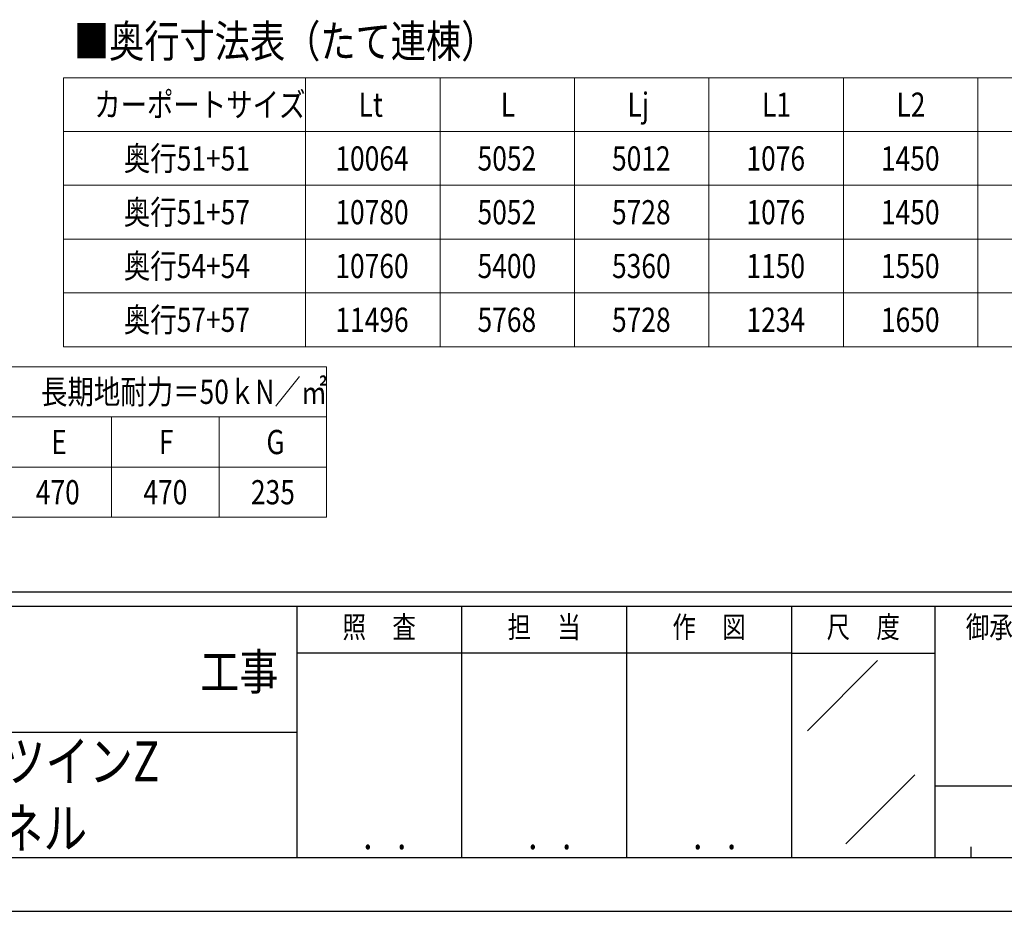
# Model space of a CAD drawing. Units: millimetres. Extents: x 0 to 33640, y 0 to 23760.
# Drawn here: x 20455 to 25947, y 0 to 4974 of the extents above; entities that cross this region are included whole.
import ezdxf
from ezdxf.enums import TextEntityAlignment as Align

# ---------------------------------------------------------------- set-up
doc = ezdxf.new("R2010")
doc.units = ezdxf.units.MM
for name, color, linetype, lineweight in [('TABLE1', 255, 'Continuous', 13), ('USER1', 3, 'Continuous', 13), ('YKK_ZWAK', 7, 'Continuous', 30)]:
    doc.layers.add(name, color=color, linetype=linetype, lineweight=lineweight)
doc.styles.add('text-b', font='extslim2.shx', dxfattribs={"width": 0.8, "bigfont": 'extfont2.shx'})

msp = doc.modelspace()

# ---------------------------------------------------------------- linework, layer by layer
at = {"layer": 'TABLE1'}
for p, q in [((20699.3, 4649.6), (31049.3, 4649.6)), ((20699.3, 4649.6), (20699.3, 3149.6)), ((22049.3, 4649.6), (22049.3, 3149.6)), ((22799.3, 4649.6), (22799.3, 3149.6)), ((23549.3, 4649.6), (23549.3, 3149.6)), ((24299.3, 4649.6), (24299.3, 3149.6)), ((25049.3, 4649.6), (25049.3, 3149.6)), ((25799.3, 4649.6), (25799.3, 3149.6)), ((20699.3, 4349.6), (31049.3, 4349.6)), ((20699.3, 4049.6), (31049.3, 4049.6)), ((20699.3, 3749.6), (31049.3, 3749.6)), ((20699.3, 3449.6), (31049.3, 3449.6)), ((20699.3, 3149.6), (31049.3, 3149.6)), ((17847.1, 3037.7), (22167.1, 3037.7)), ((22167.1, 3037.7), (22167.1, 2197.7)), ((17847.1, 2757.7), (22167.1, 2757.7)), ((20967.1, 2757.7), (20967.1, 2197.7)), ((21567.1, 2757.7), (21567.1, 2197.7)), ((17847.1, 2477.7), (22167.1, 2477.7)), ((17847.1, 2197.7), (22167.1, 2197.7))]:
    msp.add_line(p, q, dxfattribs=at)
at = {"layer": 'YKK_ZWAK'}
for p, q in [((32400.1, 1780), (1200.1, 1780)), ((22000.1, 1700), (16800.1, 1700)), ((24760.1, 1700), (22000.1, 1700)), ((22000.1, 1700), (22000.1, 300)), ((22920.1, 1700), (22920.1, 300)), ((23840.1, 1700), (23840.1, 300)), ((24760.1, 1700), (24760.1, 300)), ((25560.1, 1700), (24760.1, 1700)), ((29690.1, 1700), (25560.1, 1700)), ((25560.1, 1700), (25560.1, 300)), ((24760.1, 1440), (22000.1, 1440)), ((24760.1, 1440), (25560.1, 1440)), ((24848.4, 1006.8), (25240.1, 1398.6)), ((16800.1, 1000), (22000.1, 1000)), ((25062.7, 376), (25447.6, 760.9)), ((25560.1, 700), (29690.1, 700)), ((25760.1, 360), (25760.1, 300)), ((16800.1, 300), (22000.1, 300)), ((22000.1, 300), (24760.1, 300)), ((24760.1, 300), (25560.1, 300)), ((25560.1, 300), (29690.1, 300)), ((0, 0), (33640, 0))]:
    msp.add_line(p, q, dxfattribs=at)

# ---------------------------------------------------------------- texts
at = {"layer": 'TABLE1', "style": 'text-b', "width": 0.8}
for s, p in [('カーポートサイズ', (20870.3, 4432.1)), ('Lt', (22345.1, 4432.1)), ('L', (23138.3, 4432.1)), ('Lj', (23845.1, 4432.1)), ('L1', (24595.1, 4432.1)), ('L2', (25345.1, 4432.1)), ('奥行51+51', (21035.9, 4132.1)), ('10064', (22215.5, 4132.1)), ('5052', (23008.7, 4132.1)), ('5012', (23758.7, 4132.1)), ('1076', (24508.7, 4132.1)), ('1450', (25258.7, 4132.1)), ('奥行51+57', (21035.9, 3832.1)), ('10780', (22215.5, 3832.1)), ('5052', (23008.7, 3832.1)), ('5728', (23758.7, 3832.1)), ('1076', (24508.7, 3832.1)), ('1450', (25258.7, 3832.1)), ('奥行54+54', (21035.9, 3532.1)), ('10760', (22215.5, 3532.1)), ('5400', (23008.7, 3532.1)), ('5360', (23758.7, 3532.1)), ('1150', (24508.7, 3532.1)), ('1550', (25258.7, 3532.1)), ('奥行57+57', (21035.9, 3232.1)), ('11496', (22215.5, 3232.1)), ('5768', (23008.7, 3232.1)), ('5728', (23758.7, 3232.1)), ('1234', (24508.7, 3232.1)), ('1650', (25258.7, 3232.1)), ('長期地耐力＝50ｋN／㎡', (20574.1, 2830.2)), ('E', (20631.1, 2550.2)), ('F', (21231.1, 2550.2)), ('G', (21831.1, 2550.2)), ('470', (20544.7, 2270.2)), ('470', (21144.7, 2270.2)), ('235', (21744.7, 2270.2))]:
    msp.add_text(s, height=135, dxfattribs=at).set_placement(p)
at = {"layer": 'USER1', "style": 'text-b', "width": 0.8}
for s, height, p in [('■奥行寸法表（たて連棟）', 180, (20756.8, 4763.3)), ('カーポート アリュース ツインZ', 224, (17799.2, 724.7)), ('750タイプ サイドパネル', 224, (18169.6, 351.3))]:
    msp.add_text(s, height=height, dxfattribs=at).set_placement(p)
at = {"layer": 'YKK_ZWAK', "style": 'text-b', "width": 0.8}
for s, height, p in [('照     査', 120, (22460.1, 1570)), ('担     当', 120, (23380.1, 1570)), ('作     図', 120, (24300.1, 1570)), ('尺     度', 120, (25160.1, 1570)), ('御承認印', 120, (25994.2, 1570)), ('工事', 200, (21680, 1310.1))]:
    msp.add_text(s, height=height, dxfattribs=at).set_placement(p, align=Align.MIDDLE)
for p in [(22360, 342.6), (23280, 342.6), (24200, 342.6)]:
    msp.add_text('． ．', height=141.4, dxfattribs=at).set_placement(p)

doc.saveas('drawing.dxf')
